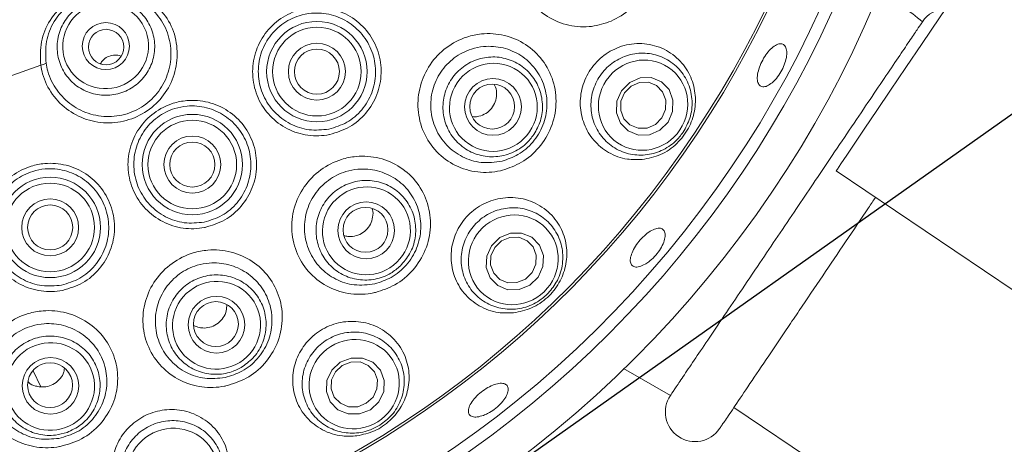
# Model space of a CAD drawing. Units: millimetres. Extents: x 5 to 415, y 5 to 292.
# Drawn here: x 75 to 81, y 93 to 95 of the extents above; entities that cross this region are included whole.
import ezdxf

# ---------------------------------------------------------------- set-up
doc = ezdxf.new("R2010")
doc.units = ezdxf.units.MM
doc.layers.add('BEMAßUNG', color=96, linetype='Continuous')
doc.styles.add('SLDTEXTSTYLE0', font='TXT', dxfattribs={"width": 0.75})
doc.dimstyles.new('SLDDIMSTYLE4', dxfattribs={"dimtxt": 3.5, "dimasz": 3.302, "dimexe": 0, "dimexo": 0.0625, "dimgap": 0.875, "dimtad": 1, "dimdec": 0, "dimlfac": 15, "dimrnd": 1e-09, "dimzin": 12, "dimdsep": 46, "dimtxsty": 'SLDTEXTSTYLE0', "dimsah": 1, "dimcen": 0.09, "dimadec": 0, "dimazin": 3, "dimtfac": 1, "dimtdec": 0, "dimtofl": 0, "dimtmove": 0, "dimatfit": 3, "dimfxl": 0, "dimfrac": 2, "dimtolj": 1, "dimtzin": 12, "dimarcsym": 0})
doc.dimstyles.new('SLDDIMSTYLE5', dxfattribs={"dimtxt": 0.18, "dimasz": 3.302, "dimexe": 0, "dimexo": 0.0625, "dimgap": 0, "dimtad": 0, "dimtih": 1, "dimtoh": 1, "dimdec": 0, "dimrnd": 1e-09, "dimzin": 0, "dimdsep": 46, "dimtxsty": 'Standard', "dimsah": 1, "dimcen": 0.09, "dimadec": 0, "dimazin": 0, "dimtfac": 3.302, "dimtdec": 0, "dimtofl": 0, "dimtmove": 0, "dimatfit": 3, "dimfxl": 0, "dimfrac": 2, "dimtolj": 1, "dimtzin": 0, "dimarcsym": 0})

# ---------------------------------------------------------------- blocks, each defined once
blk = doc.blocks.new('_D_14')
at = {"layer": 'BEMAßUNG'}
for p, q in [((74.0738, 96.4619), (74.0738, 48.2196)), ((114.0738, 96.4619), (114.0738, 48.2196)), ((74.0738, 49.2196), (114.0738, 49.2196))]:
    blk.add_line(p, q, dxfattribs=at)
for points in [[(74.0738, 49.2196), (77.3758, 48.7116), (77.3758, 49.7276)], [(114.0738, 49.2196), (110.7718, 49.7276), (110.7718, 48.7116)]]:
    blk.add_solid(points, dxfattribs=at)
at = {"layer": 'BEMAßUNG', "insert": (90.8612, 53.7313), "char_height": 3.5, "attachment_point": 1, "style": 'SLDTEXTSTYLE0'}
blk.add_mtext('600', dxfattribs=at)

msp = doc.modelspace()

# ---------------------------------------------------------------- linework, layer by layer
at = {"color": 7, "linetype": 'Continuous', "lineweight": 15}
for p, q in [((80.65895, 93.38494), (79.65897, 94.05898)), ((78.46338, 92.94777), (78.728, 92.7971)), ((75.14679, 92.9358), (75.19113, 92.84495)), ((79.08454, 92.72969), (81.79679, 90.90148))]:
    msp.add_line(p, q, dxfattribs=at)
at = {"color": 7, "linetype": 'Continuous', "lineweight": 15, "flags": 128}
for points in [[(79.65897, 94.05898), (79.66566, 94.06891), (79.68563, 94.09854), (79.71853, 94.14735), (79.7638, 94.21451), (79.82067, 94.29888), (79.88816, 94.399), (79.96512, 94.51317), (80.05022, 94.63943), (80.14202, 94.77562), (80.23895, 94.91942), (80.33934, 95.06835), (80.44148, 95.21988), (80.54362, 95.37141), (80.64401, 95.52034)], [(78.7147, 94.33368), (78.66911, 94.2875), (78.61056, 94.26176), (78.54797, 94.26037), (78.49087, 94.28356), (78.44796, 94.32779), (78.42576, 94.38632), (78.42766, 94.45025), (78.45336, 94.50984), (78.49895, 94.55603), (78.5575, 94.58177), (78.62009, 94.58315), (78.67718, 94.55996), (78.7201, 94.51574), (78.7423, 94.4572), (78.7404, 94.39327), (78.7147, 94.33368)], [(78.67957, 94.35736), (78.70013, 94.40504), (78.70165, 94.45618), (78.68389, 94.50301), (78.64956, 94.53839), (78.60388, 94.55694), (78.55381, 94.55583), (78.50697, 94.53524), (78.47049, 94.49829), (78.44993, 94.45062), (78.44841, 94.39948), (78.46618, 94.35265), (78.5005, 94.31727), (78.54619, 94.29872), (78.59625, 94.29982), (78.64309, 94.32042), (78.67957, 94.35736)], [(77.98436, 93.46218), (77.93768, 93.4169), (77.87816, 93.39196), (77.81488, 93.39115), (77.75746, 93.41459), (77.71464, 93.45872), (77.69294, 93.51681), (77.69567, 93.58003), (77.72241, 93.63875), (77.76909, 93.68402), (77.8286, 93.70896), (77.89189, 93.70978), (77.94931, 93.68633), (77.99213, 93.64221), (78.01383, 93.58411), (78.0111, 93.5209), (77.98436, 93.46218)], [(77.95062, 93.48764), (77.97201, 93.53461), (77.9742, 93.58519), (77.95684, 93.63166), (77.92259, 93.66696), (77.87665, 93.68572), (77.82602, 93.68507), (77.77841, 93.66511), (77.74107, 93.62889), (77.71967, 93.58192), (77.71749, 93.53135), (77.73485, 93.48487), (77.7691, 93.44957), (77.81504, 93.43082), (77.86567, 93.43147), (77.91328, 93.45142), (77.95062, 93.48764)], [(77.08938, 92.76125), (77.04191, 92.71701), (76.9816, 92.69303), (76.91762, 92.69297), (76.85972, 92.71683), (76.81672, 92.76098), (76.79516, 92.8187), (76.79831, 92.8812), (76.82572, 92.93897), (76.87319, 92.98322), (76.93351, 93.00719), (76.99748, 93.00726), (77.05538, 92.9834), (77.09838, 92.93924), (77.11995, 92.88152), (77.11679, 92.81902), (77.08938, 92.76125)], [(77.05726, 92.78822), (77.07919, 92.83444), (77.08171, 92.88444), (77.06446, 92.93062), (77.03006, 92.96594), (76.98374, 92.98503), (76.93256, 92.98498), (76.88431, 92.9658), (76.84633, 92.9304), (76.82441, 92.88419), (76.82188, 92.83419), (76.83913, 92.78801), (76.87354, 92.75269), (76.91985, 92.7336), (76.97103, 92.73365), (77.01929, 92.75283), (77.05726, 92.78822)]]:
    msp.add_lwpolyline(points, dxfattribs=at)
at = {"color": 7, "linetype": 'Continuous', "lineweight": 15}
for centre, radius in [((74.07377, 97.46193), 6.3), ((74.07377, 97.46193), 6.1), ((75.55592, 94.76054), 0.1324), ((76.74156, 94.61712), 0.28222), ((75.55715, 94.75529), 0.0996), ((76.74156, 94.61712), 0.24907), ((76.74156, 94.61712), 0.16), ((76.74156, 94.61712), 0.12667), ((77.7308, 94.41856), 0.15938), ((77.72646, 94.42053), 0.12617), ((76.04164, 94.09481), 0.28222), ((76.04164, 94.09481), 0.24907), ((76.04164, 94.09481), 0.16), ((76.04164, 94.09481), 0.12667), ((75.24305, 93.74133), 0.28222), ((75.24305, 93.74133), 0.24907), ((75.24305, 93.74133), 0.16), ((77.01842, 93.72503), 0.15927), ((75.24305, 93.74133), 0.12667), ((77.01455, 93.72782), 0.12623), ((76.17737, 93.19464), 0.15913), ((76.1742, 93.19823), 0.12624), ((75.24433, 92.85054), 0.159), ((75.24207, 92.85486), 0.12621)]:
    msp.add_circle(centre, radius, dxfattribs=at)
for centre, radius, start, end in [((74.07377, 97.46193), 12.86667, 138.13985, 42.260006), ((74.07377, 97.46193), 6.03333, 145.576469, 134.921969), ((74.07377, 97.46193), 5.76903, 152.294773, 132.178722), ((74.07377, 97.46193), 5.75512, 151.75654, 132.589444), ((80.28219, 94.80466), 0.16667, 92.88775, 146.01785), ((74.07377, 97.46193), 3.02139, 287.47446, 291.6729), ((75.187, 94.71042), 0.05635, 272.63786, 305.56499), ((78.86623, 92.70399), 0.16667, 146.01785, 326.01785)]:
    msp.add_arc(centre, radius, start, end, dxfattribs=at)
at = {"color": 8, "linetype": 'Continuous', "lineweight": 15}
msp.add_arc((74.07377, 97.46193), 12.83359, 270, 42.394337, dxfattribs=at)
at = {"color": 7, "linetype": 'Continuous', "lineweight": 15}
for centre, major_axis, ratio in [((75.55463, 94.76053), (0.2269, 0.08266), 0.9901609), ((78.574, 94.42853), (0.14281, 0.21187), 0.9749213), ((77.73301, 94.41654), (0.13873, 0.20582), 0.9909006), ((77.01987, 93.72229), (0.17849, 0.17247), 0.9909006), ((77.84498, 93.55916), (0.18374, 0.17755), 0.9749213), ((76.17798, 93.19148), (0.21045, 0.1316), 0.9909006), ((75.24412, 92.84731), (0.23321, 0.08496), 0.9909006), ((76.95114, 92.86037), (0.21664, 0.13547), 0.9749213), ((75.93154, 92.36269), (0.24007, 0.08746), 0.9749213)]:
    msp.add_ellipse(centre, major_axis=major_axis, ratio=ratio, dxfattribs=at)
for points, knots in [([(78.28488, 94.87131), (78.28015, 94.87079), (78.23244, 94.86562), (78.13937, 94.87418), (78.01892, 94.93015), (77.924, 95.02503), (77.86668, 95.14685), (77.85316, 95.2808), (77.88418, 95.41152), (77.9557, 95.5247), (78.05944, 95.60823), (78.16895, 95.64755), (78.28331, 95.65574), (78.39705, 95.63181), (78.50946, 95.56217), (78.59209, 95.45795), (78.63511, 95.33044), (78.63315, 95.1953), (78.58767, 95.06902), (78.50565, 94.96628), (78.40073, 94.8956), (78.32214, 94.87912), (78.28488, 94.87131)], [0, 0, 0, 0, 0.00593855, 0.05986633, 0.11437938, 0.16881906, 0.22287524, 0.27664054, 0.33023394, 0.38362366, 0.43678504, 0.48979235, 0.52329346, 0.57713077, 0.6309343, 0.68542956, 0.74039781, 0.79496051, 0.84837128, 0.90074102, 0.95294265, 1, 1, 1, 1]), ([(75.18959, 94.65413), (75.1879, 94.69787), (75.18449, 94.78577), (75.23697, 94.90911), (75.32466, 95.0082), (75.43655, 95.07138), (75.55551, 95.0972), (75.67644, 95.08676), (75.76848, 95.04809), (75.81464, 95.01138), (75.8272, 95.00138)], [0, 0, 0, 0, 0.1409146, 0.2831125, 0.4262297, 0.5580287, 0.6809322, 0.8091038, 0.9480264, 1, 1, 1, 1]), ([(75.80194, 94.98166), (75.79027, 94.99111), (75.7475, 95.02573), (75.66281, 95.06288), (75.55153, 95.07444), (75.44207, 95.05201), (75.33932, 94.99391), (75.25995, 94.90169), (75.21369, 94.78706), (75.21775, 94.70539), (75.21978, 94.66458)], [0, 0, 0, 0, 0.0526288, 0.1928745, 0.3211483, 0.4428864, 0.5727915, 0.7147495, 0.8574702, 1, 1, 1, 1]), ([(80.14402, 94.89786), (80.07111, 94.95543), (79.9897, 95.0197), (79.90835, 95.08402), (79.89986, 95.09073)], [0, 0, 0, 0, 0.8956401, 1, 1, 1, 1]), ([(75.8272, 95.00138), (75.85693, 94.96981), (75.9164, 94.90662), (75.95852, 94.7799), (75.95824, 94.64793), (75.91355, 94.52331), (75.83064, 94.42078), (75.71891, 94.35141), (75.59097, 94.3226), (75.46089, 94.33719), (75.34273, 94.39351), (75.25028, 94.48543), (75.20377, 94.57907), (75.19274, 94.63748), (75.18959, 94.65413)], [0, 0, 0, 0, 0.088881, 0.1778561, 0.2661128, 0.3539081, 0.4414492, 0.5286718, 0.6156088, 0.702493, 0.7895795, 0.8770002, 0.9649535, 1, 1, 1, 1]), ([(75.46318, 95.01154), (75.48481, 95.0177), (75.53609, 95.03232), (75.62166, 95.02586), (75.70762, 94.99014), (75.7768, 94.92762), (75.82115, 94.84579), (75.83561, 94.7537), (75.81848, 94.66184), (75.77169, 94.58068), (75.70062, 94.5194), (75.61338, 94.48486), (75.5198, 94.48082), (75.43033, 94.50771), (75.35495, 94.56253), (75.30217, 94.63923), (75.27803, 94.72918), (75.28531, 94.82237), (75.32342, 94.90752), (75.38492, 94.97501), (75.43808, 94.99983), (75.46318, 95.01154)], [0, 0, 0, 0, 0.0391011, 0.0926729, 0.1462518, 0.1999262, 0.2536993, 0.3075336, 0.3613649, 0.4151295, 0.4687934, 0.5223688, 0.5759003, 0.62946, 0.6831022, 0.7368452, 0.7906661, 0.8445061, 0.8982977, 0.9519954, 1, 1, 1, 1]), ([(75.21978, 94.66458), (75.22273, 94.64925), (75.23309, 94.59547), (75.27594, 94.5093), (75.36074, 94.42449), (75.46897, 94.37228), (75.58806, 94.35842), (75.70512, 94.38451), (75.80721, 94.44801), (75.88272, 94.54207), (75.92311, 94.65649), (75.92282, 94.77773), (75.88381, 94.89421), (75.82923, 94.9525), (75.80194, 94.98166)], [0, 0, 0, 0, 0.0352541, 0.1236781, 0.2113586, 0.2984299, 0.3850537, 0.4715561, 0.5582991, 0.6454394, 0.7330245, 0.8213324, 0.9106282, 1, 1, 1, 1]), ([(76.81408, 94.26378), (76.81334, 94.26362), (76.77326, 94.25538), (76.6903, 94.25277), (76.5729, 94.28965), (76.47397, 94.36362), (76.40526, 94.46639), (76.37467, 94.58622), (76.38563, 94.70953), (76.43686, 94.82224), (76.52203, 94.91146), (76.61856, 94.96098), (76.72351, 94.98232), (76.8321, 94.97414), (76.94516, 94.92433), (77.03524, 94.83979), (77.09209, 94.73004), (77.10933, 94.60756), (77.085, 94.48598), (77.0218, 94.38026), (76.92864, 94.29925), (76.85198, 94.27551), (76.81408, 94.26378)], [0, 0, 0, 0, 0.00101354, 0.05438097, 0.10798254, 0.16168338, 0.21533501, 0.26901224, 0.3228733, 0.37679393, 0.43041207, 0.48367066, 0.51807867, 0.5718545, 0.6254915, 0.67911476, 0.73277236, 0.78660558, 0.84054342, 0.89430933, 0.94774458, 1, 1, 1, 1]), ([(76.80916, 94.29404), (76.8437, 94.30461), (76.91352, 94.32598), (76.99836, 94.39969), (77.05568, 94.49609), (77.07739, 94.60702), (77.06111, 94.71878), (77.00879, 94.81897), (76.92633, 94.89631), (76.82308, 94.94217), (76.72397, 94.95015), (76.62828, 94.93118), (76.54037, 94.88644), (76.46299, 94.80527), (76.4168, 94.70249), (76.40742, 94.58997), (76.43579, 94.4806), (76.49876, 94.38644), (76.58896, 94.31911), (76.69723, 94.28259), (76.7717, 94.29021), (76.80916, 94.29404)], [0, 0, 0, 0, 0.05213614, 0.10540083, 0.15902188, 0.21290511, 0.26680103, 0.32061944, 0.37444645, 0.42824674, 0.48206192, 0.51640827, 0.56945246, 0.62281087, 0.67655853, 0.73041069, 0.78422339, 0.83807579, 0.89195781, 0.94565411, 1, 1, 1, 1]), ([(78.728, 92.79712), (78.73274, 92.80415), (78.74044, 92.81557), (78.79078, 92.89025), (78.84937, 92.97718), (78.9255, 93.09012), (79.01542, 93.22351), (79.11804, 93.37577), (79.22423, 93.53329), (79.33156, 93.69253), (79.46358, 93.88839), (79.60097, 94.09221), (79.73487, 94.29086), (79.83824, 94.44421), (79.9313, 94.58229), (80.00949, 94.69827), (80.07231, 94.79147), (80.11441, 94.85393), (80.13946, 94.8911), (80.14249, 94.89559), (80.14401, 94.89785)], [0, 0, 0, 0, 0.0846251, 0.1374142, 0.1917352, 0.2446203, 0.2990425, 0.3519298, 0.4063488, 0.452668, 0.4999942, 0.5846315, 0.6373927, 0.6916841, 0.7445442, 0.7989398, 0.8518272, 0.9062441, 0.9526175, 1, 1, 1, 1]), ([(77.7847, 94.06304), (77.78058, 94.06203), (77.7349, 94.05083), (77.64296, 94.04624), (77.51706, 94.08308), (77.40976, 94.16161), (77.33522, 94.27311), (77.3028, 94.40379), (77.31573, 94.5378), (77.37177, 94.65993), (77.464, 94.75694), (77.56812, 94.81112), (77.68105, 94.83509), (77.79742, 94.82746), (77.91838, 94.77522), (78.01462, 94.68538), (78.07524, 94.56714), (78.09251, 94.43379), (78.06419, 94.30143), (77.99472, 94.18722), (77.89774, 94.10255), (77.82099, 94.07573), (77.7847, 94.06304)], [0, 0, 0, 0, 0.0052343, 0.0581211, 0.1120174, 0.1665209, 0.2209728, 0.2750435, 0.3288167, 0.3824169, 0.4358156, 0.4889844, 0.5227907, 0.5762022, 0.6294224, 0.6830981, 0.7375662, 0.7925307, 0.8471262, 0.900584, 0.9529807, 1, 1, 1, 1]), ([(78.56816, 94.12291), (78.60349, 94.12987), (78.67424, 94.14382), (78.76649, 94.20841), (78.83282, 94.29548), (78.8678, 94.39564), (78.87091, 94.5), (78.84085, 94.60187), (78.77673, 94.69113), (78.68237, 94.75478), (78.56915, 94.78128), (78.45379, 94.76627), (78.35208, 94.71384), (78.27485, 94.63282), (78.22839, 94.53329), (78.2159, 94.42556), (78.23812, 94.32001), (78.29361, 94.22673), (78.3784, 94.15676), (78.47484, 94.12083), (78.54055, 94.12229), (78.56816, 94.12291)], [0, 0, 0, 0, 0.053261, 0.1066328, 0.1571678, 0.2058164, 0.2552223, 0.3074222, 0.3630388, 0.4209448, 0.478841, 0.5347887, 0.5882739, 0.639895, 0.6905804, 0.7412235, 0.7926681, 0.8457302, 0.9010112, 0.9584208, 1, 1, 1, 1]), ([(79.29917, 94.55471), (79.28974, 94.54788), (79.27086, 94.53421), (79.24577, 94.52998), (79.22683, 94.5387), (79.21618, 94.56039), (79.21495, 94.59241), (79.2232, 94.63127), (79.23986, 94.67259), (79.26297, 94.71171), (79.28994, 94.74424), (79.31784, 94.76653), (79.34369, 94.77601), (79.36467, 94.77151), (79.3784, 94.75349), (79.38328, 94.72402), (79.37865, 94.68651), (79.36493, 94.6452), (79.34361, 94.605), (79.32035, 94.57404), (79.30506, 94.56008), (79.29917, 94.55471)], [0, 0, 0, 0, 0.0536491, 0.1073004, 0.1609779, 0.214726, 0.2685246, 0.3223158, 0.3760211, 0.4296132, 0.4831543, 0.5367405, 0.5904231, 0.644187, 0.6979639, 0.7517093, 0.8054159, 0.8590911, 0.9127467, 0.9663885, 1, 1, 1, 1]), ([(75.64017, 94.70441), (75.63725, 94.70567), (75.62414, 94.71136), (75.59742, 94.71064), (75.56516, 94.7012), (75.53948, 94.684), (75.5296, 94.66833), (75.52567, 94.66211)], [0, 0, 0, 0, 0.0728742, 0.3271118, 0.5808616, 0.8336218, 1, 1, 1, 1]), ([(77.78208, 94.11421), (77.81266, 94.12466), (77.87721, 94.14671), (77.95905, 94.21777), (78.01728, 94.31406), (78.04032, 94.42561), (78.02472, 94.53765), (77.9728, 94.63675), (77.89128, 94.71204), (77.78937, 94.75606), (77.6915, 94.76298), (77.59677, 94.7435), (77.5096, 94.6988), (77.43257, 94.61802), (77.38618, 94.51591), (77.37606, 94.40361), (77.40382, 94.29392), (77.46664, 94.19975), (77.55657, 94.13363), (77.66624, 94.09822), (77.74257, 94.10876), (77.78208, 94.11421)], [0, 0, 0, 0, 0.0470098, 0.0992389, 0.152528, 0.2071381, 0.2623746, 0.3172824, 0.3713908, 0.4248672, 0.4782383, 0.511844, 0.56447, 0.6171805, 0.6701646, 0.7235845, 0.7776496, 0.8324034, 0.8873733, 0.9417023, 1, 1, 1, 1]), ([(78.79918, 94.27674), (78.78539, 94.25899), (78.75201, 94.21602), (78.67833, 94.16852), (78.58593, 94.14373), (78.4901, 94.15085), (78.4014, 94.19), (78.33049, 94.25806), (78.28686, 94.34732), (78.27615, 94.44644), (78.29883, 94.5429), (78.35087, 94.62575), (78.42564, 94.68688), (78.51529, 94.72068), (78.61108, 94.72358), (78.70313, 94.69421), (78.78062, 94.63456), (78.83364, 94.55075), (78.85447, 94.45362), (78.84366, 94.35697), (78.8134, 94.3024), (78.79918, 94.27674)], [0, 0, 0, 0, 0.0367495, 0.0889699, 0.1413019, 0.1947625, 0.2494609, 0.3049831, 0.3605192, 0.4152349, 0.4686804, 0.5209978, 0.5728113, 0.6249217, 0.6779857, 0.7322876, 0.7876017, 0.8432353, 0.8983113, 0.9521917, 1, 1, 1, 1]), ([(77.96047, 94.26322), (77.94663, 94.2455), (77.91334, 94.2029), (77.83925, 94.15655), (77.74653, 94.13385), (77.65138, 94.1435), (77.56504, 94.18416), (77.49716, 94.25141), (77.45548, 94.33762), (77.44477, 94.43302), (77.46618, 94.52677), (77.51721, 94.60829), (77.59205, 94.66847), (77.68231, 94.7006), (77.77789, 94.70108), (77.86809, 94.66978), (77.94266, 94.61016), (77.99327, 94.52883), (78.01356, 94.43542), (78.00379, 94.34176), (77.97446, 94.28859), (77.96047, 94.26322)], [0, 0, 0, 0, 0.0381504, 0.0917478, 0.1453513, 0.1990277, 0.2527789, 0.3065775, 0.3603766, 0.4141245, 0.4677958, 0.5213969, 0.5749674, 0.628556, 0.6822073, 0.7359355, 0.7897247, 0.8435289, 0.8972973, 0.950994, 1, 1, 1, 1]), ([(77.65177, 94.36599), (77.66517, 94.3705), (77.69196, 94.37953), (77.72407, 94.40886), (77.74569, 94.44614), (77.75322, 94.48797), (77.75023, 94.52272), (77.74039, 94.53965), (77.73754, 94.54455)], [0, 0, 0, 0, 0.1847761, 0.3695575, 0.553977, 0.7387068, 0.9244039, 1, 1, 1, 1]), ([(76.11287, 93.74138), (76.11219, 93.74124), (76.07221, 93.73319), (75.98946, 93.73088), (75.87242, 93.76794), (75.7737, 93.84185), (75.70504, 93.94458), (75.67446, 94.06438), (75.68549, 94.1876), (75.73688, 94.30028), (75.82251, 94.38951), (75.91946, 94.43875), (76.02452, 94.45972), (76.13286, 94.45132), (76.24575, 94.40148), (76.33575, 94.31698), (76.39254, 94.20725), (76.40965, 94.08486), (76.3852, 93.96335), (76.32175, 93.85757), (76.22805, 93.77652), (76.15097, 93.753), (76.11287, 93.74138)], [0, 0, 0, 0, 0.0009261, 0.054191, 0.1076391, 0.1612974, 0.2149888, 0.2686298, 0.3223598, 0.3762749, 0.4301306, 0.4836056, 0.517828, 0.5715781, 0.6251487, 0.6787838, 0.7324029, 0.78611, 0.8400017, 0.8939144, 0.9475716, 1, 1, 1, 1]), ([(76.10775, 93.77111), (76.14242, 93.78163), (76.21259, 93.80289), (76.29779, 93.87682), (76.35524, 93.97342), (76.37703, 94.08441), (76.36093, 94.19622), (76.30882, 94.29655), (76.22663, 94.37402), (76.12374, 94.42002), (76.02501, 94.4282), (75.92939, 94.40947), (75.84122, 94.36477), (75.76359, 94.28334), (75.71732, 94.18041), (75.70777, 94.06782), (75.73593, 93.95831), (75.79866, 93.86406), (75.88848, 93.7967), (75.99624, 93.76005), (76.07044, 93.76741), (76.10775, 93.77111)], [0, 0, 0, 0, 0.0522687, 0.1057634, 0.1595853, 0.2134998, 0.2673392, 0.3211551, 0.3749767, 0.4286383, 0.482317, 0.516415, 0.5696306, 0.6232706, 0.6771182, 0.7309415, 0.7847711, 0.8386595, 0.892447, 0.9459149, 1, 1, 1, 1]), ([(77.61712, 94.36404), (77.6198, 94.36352), (77.63122, 94.36132), (77.64286, 94.36396), (77.65177, 94.36599)], [0, 0, 0, 0, 0.2341562, 1, 1, 1, 1]), ([(75.31274, 93.3877), (75.31246, 93.38765), (75.27283, 93.37985), (75.19056, 93.37768), (75.07373, 93.41486), (74.97524, 93.48859), (74.90651, 93.59109), (74.87573, 93.71081), (74.88657, 93.83398), (74.9378, 93.94664), (75.0235, 94.03599), (75.12091, 94.08529), (75.22631, 94.10604), (75.33458, 94.09739), (75.44716, 94.04765), (75.53711, 93.96342), (75.59404, 93.85383), (75.61129, 93.73153), (75.58697, 93.61011), (75.52358, 93.50428), (75.42935, 93.42275), (75.35144, 93.39933), (75.31274, 93.3877)], [0, 0, 0, 0, 0.0003693, 0.0536507, 0.1069572, 0.1604873, 0.2141782, 0.2678502, 0.3214988, 0.3752947, 0.4292332, 0.4829833, 0.5173975, 0.5710016, 0.6244286, 0.6780079, 0.7316404, 0.7852699, 0.8390395, 0.8929693, 0.946822, 1, 1, 1, 1]), ([(77.07113, 93.37599), (77.0675, 93.37517), (77.02228, 93.36493), (76.93119, 93.36144), (76.80626, 93.39879), (76.69979, 93.47683), (76.6256, 93.58779), (76.59358, 93.71834), (76.60743, 93.85231), (76.66476, 93.97404), (76.75833, 94.07019), (76.8635, 94.12337), (76.97714, 94.14619), (77.09381, 94.13751), (77.21465, 94.08455), (77.31042, 93.9946), (77.3704, 93.87701), (77.38716, 93.74457), (77.35804, 93.61261), (77.28681, 93.4985), (77.18708, 93.4141), (77.1084, 93.38824), (77.07113, 93.37599)], [0, 0, 0, 0, 0.0045615, 0.056945, 0.1102427, 0.1644603, 0.219014, 0.2733245, 0.3272548, 0.3809537, 0.4344812, 0.4877857, 0.5217852, 0.5751108, 0.6281784, 0.6814851, 0.7354711, 0.7902131, 0.8451493, 0.8993458, 0.9523143, 1, 1, 1, 1]), ([(75.30724, 93.4171), (75.34246, 93.42768), (75.41336, 93.44899), (75.49896, 93.52353), (75.55632, 93.62032), (75.57805, 93.73135), (75.56199, 93.8432), (75.50998, 93.94352), (75.42807, 94.02082), (75.32565, 94.06674), (75.22712, 94.07502), (75.13131, 94.05629), (75.04281, 94.01128), (74.96517, 93.92952), (74.91895, 93.82646), (74.90937, 93.71379), (74.93748, 93.60426), (75.00005, 93.51016), (75.08952, 93.44297), (75.19661, 93.40646), (75.27031, 93.41354), (75.30724, 93.4171)], [0, 0, 0, 0, 0.0530079, 0.1067403, 0.1606524, 0.2145202, 0.2683316, 0.3221634, 0.3758745, 0.4292881, 0.4827178, 0.5169676, 0.5704714, 0.6242865, 0.678126, 0.7319406, 0.7858155, 0.8396642, 0.8932527, 0.946501, 1, 1, 1, 1]), ([(77.06746, 93.42455), (77.09882, 93.43469), (77.16498, 93.45609), (77.24893, 93.5272), (77.30835, 93.62355), (77.33186, 93.73478), (77.3167, 93.84612), (77.26546, 93.94483), (77.18458, 94.02047), (77.08304, 94.06538), (76.98516, 94.07332), (76.89008, 94.05481), (76.80224, 94.01079), (76.72434, 93.93046), (76.677, 93.8284), (76.66603, 93.71587), (76.69318, 93.60601), (76.75541, 93.51204), (76.84446, 93.44613), (76.95274, 93.41045), (77.02846, 93.41976), (77.06746, 93.42455)], [0, 0, 0, 0, 0.0475742, 0.1003482, 0.1544673, 0.2095741, 0.2647061, 0.3191494, 0.3728004, 0.4259571, 0.4790421, 0.512727, 0.5653761, 0.6182319, 0.671454, 0.7252369, 0.7797372, 0.8347128, 0.889399, 0.9430295, 1, 1, 1, 1]), ([(77.21048, 93.52503), (77.19326, 93.51057), (77.15185, 93.47582), (77.06974, 93.44589), (76.97432, 93.44297), (76.88326, 93.47219), (76.80727, 93.52991), (76.75484, 93.6098), (76.73201, 93.7028), (76.74137, 93.79834), (76.7818, 93.88558), (76.84866, 93.95472), (76.93438, 93.99802), (77.02934, 94.01069), (77.12294, 93.99129), (77.20465, 93.94191), (77.2652, 93.86809), (77.2978, 93.77801), (77.29822, 93.68243), (77.26919, 93.59285), (77.22945, 93.54693), (77.21048, 93.52503)], [0, 0, 0, 0, 0.03815075, 0.09174732, 0.14535157, 0.19902826, 0.25277898, 0.30657849, 0.3603771, 0.41412511, 0.46779667, 0.52139759, 0.57496785, 0.62855677, 0.68220777, 0.73593566, 0.789725, 0.84352952, 0.89729774, 0.95099431, 1, 1, 1, 1]), ([(77.84565, 93.26131), (77.88013, 93.26821), (77.94915, 93.28202), (78.03972, 93.3436), (78.10639, 93.42674), (78.14386, 93.52456), (78.14965, 93.62951), (78.12055, 93.73378), (78.05532, 93.82518), (77.95929, 93.88942), (77.84567, 93.91568), (77.73121, 93.90127), (77.63018, 93.85076), (77.55242, 93.77207), (77.50432, 93.67434), (77.4897, 93.56732), (77.51016, 93.46125), (77.56509, 93.36655), (77.65086, 93.29526), (77.74962, 93.2586), (77.81727, 93.26051), (77.84565, 93.26131)], [0, 0, 0, 0, 0.0509914, 0.1020717, 0.151174, 0.1999612, 0.250839, 0.3050804, 0.3622811, 0.4204757, 0.477377, 0.5318494, 0.5841326, 0.6350906, 0.6856466, 0.736659, 0.7889606, 0.8432817, 0.8998942, 0.9580134, 1, 1, 1, 1]), ([(79.00443, 92.61084), (79.00673, 92.61424), (79.01146, 92.62126), (79.05084, 92.6797), (79.11617, 92.77661), (79.20823, 92.91319), (79.30291, 93.05365), (79.38618, 93.17719), (79.47127, 93.30342), (79.58038, 93.4653), (79.71211, 93.66072), (79.81306, 93.81048), (79.8672, 93.89081), (79.88009, 93.90993)], [0, 0, 0, 0, 0.1010467, 0.2081456, 0.3196974, 0.4336163, 0.5475357, 0.603376, 0.6592303, 0.7663295, 0.8673767, 0.9684228, 1, 1, 1, 1]), ([(76.94157, 93.69049), (76.95542, 93.69341), (76.98313, 93.69925), (77.01846, 93.72455), (77.04445, 93.75899), (77.05637, 93.79944), (77.0585, 93.83014), (77.05281, 93.84427), (77.0523, 93.84553)], [0, 0, 0, 0, 0.1958043, 0.3916326, 0.5872393, 0.7834105, 0.9806864, 1, 1, 1, 1]), ([(78.03368, 93.36388), (78.0165, 93.34938), (77.97491, 93.3143), (77.89297, 93.28314), (77.79744, 93.27811), (77.70518, 93.305), (77.62656, 93.36174), (77.57135, 93.44305), (77.54723, 93.53943), (77.55736, 93.63861), (77.5996, 93.72825), (77.66774, 93.79847), (77.75357, 93.84272), (77.84829, 93.85714), (77.9426, 93.84006), (78.02653, 93.7922), (78.08992, 93.71773), (78.12436, 93.62473), (78.12453, 93.5254), (78.09386, 93.43311), (78.05293, 93.38602), (78.03368, 93.36388)], [0, 0, 0, 0, 0.03675, 0.0889691, 0.1413028, 0.1947614, 0.2494625, 0.3049838, 0.3605194, 0.4152348, 0.46868, 0.5209983, 0.5728128, 0.624922, 0.6779852, 0.7322891, 0.7876026, 0.8432359, 0.8983119, 0.9521926, 1, 1, 1, 1]), ([(78.58515, 93.53436), (78.57436, 93.52911), (78.55276, 93.5186), (78.52628, 93.51791), (78.50819, 93.52872), (78.50068, 93.55077), (78.50455, 93.58138), (78.51928, 93.61725), (78.5431, 93.65437), (78.57322, 93.68856), (78.60623, 93.71599), (78.63855, 93.73358), (78.66666, 93.73924), (78.68747, 93.73224), (78.69866, 93.7133), (78.69888, 93.68459), (78.68805, 93.64945), (78.66728, 93.61189), (78.6389, 93.5764), (78.61002, 93.54997), (78.59207, 93.53871), (78.58515, 93.53436)], [0, 0, 0, 0, 0.0536488, 0.1072913, 0.1609637, 0.2147002, 0.2684967, 0.3222938, 0.376012, 0.4296205, 0.4831622, 0.5367364, 0.5904047, 0.644161, 0.697938, 0.7516907, 0.8054024, 0.8590822, 0.912738, 0.9663843, 1, 1, 1, 1]), ([(76.89333, 93.69636), (76.90039, 93.6939), (76.91591, 93.6885), (76.93252, 93.68979), (76.94157, 93.69049)], [0, 0, 0, 0, 0.4551066, 1, 1, 1, 1]), ([(76.2307, 92.85083), (76.22798, 92.85027), (76.18346, 92.84106), (76.0934, 92.83863), (75.96913, 92.87669), (75.86344, 92.95421), (75.78938, 93.06419), (75.75716, 93.1942), (75.77116, 93.32805), (75.82916, 93.44959), (75.92365, 93.54517), (76.02966, 93.5976), (76.14391, 93.6195), (76.2609, 93.60993), (76.38186, 93.55633), (76.47758, 93.46618), (76.5374, 93.34912), (76.55416, 93.2177), (76.52508, 93.08652), (76.45314, 92.97263), (76.35089, 92.88784), (76.26957, 92.8628), (76.2307, 92.85083)], [0, 0, 0, 0, 0.0033985, 0.0555471, 0.1082386, 0.161939, 0.2163739, 0.2708811, 0.3250347, 0.3788564, 0.4324916, 0.4859378, 0.5201317, 0.5734437, 0.6264735, 0.6795522, 0.7330864, 0.787392, 0.8423128, 0.897066, 0.9507891, 1, 1, 1, 1]), ([(76.22534, 92.89742), (76.25802, 92.90741), (76.32641, 92.92831), (76.41225, 93.00002), (76.47202, 93.09631), (76.49543, 93.20691), (76.48038, 93.31747), (76.42954, 93.41594), (76.34902, 93.49196), (76.2477, 93.53757), (76.1498, 93.54624), (76.05443, 93.52838), (75.96604, 93.48471), (75.88751, 93.40452), (75.83954, 93.30236), (75.82818, 93.18969), (75.85516, 93.08009), (75.91699, 92.98678), (76.00524, 92.92122), (76.11218, 92.88533), (76.18703, 92.89333), (76.22534, 92.89742)], [0, 0, 0, 0, 0.0490352, 0.1026115, 0.1574314, 0.2126689, 0.2674267, 0.3213686, 0.3746489, 0.4275691, 0.4804476, 0.514241, 0.5669945, 0.6200527, 0.6735889, 0.7278062, 0.7826621, 0.8375704, 0.8916736, 0.944557, 1, 1, 1, 1]), ([(76.32341, 92.9589), (76.30356, 92.94834), (76.25583, 92.92296), (76.16929, 92.91076), (76.07535, 92.92774), (75.99236, 92.97525), (75.93002, 93.04751), (75.89535, 93.13656), (75.89235, 93.23227), (75.92137, 93.32377), (75.97906, 93.40071), (76.05883, 93.45443), (76.15168, 93.47896), (76.24721, 93.47161), (76.33472, 93.43317), (76.40439, 93.36788), (76.44826, 93.28309), (76.46142, 93.1882), (76.44196, 93.09462), (76.39493, 93.01303), (76.34651, 92.97638), (76.32341, 92.9589)], [0, 0, 0, 0, 0.0381512, 0.0917474, 0.1453515, 0.1990282, 0.2527795, 0.3065794, 0.3603777, 0.4141259, 0.4677969, 0.5213986, 0.5749679, 0.6285563, 0.6822072, 0.7359365, 0.7897247, 0.8435296, 0.8972983, 0.9509949, 1, 1, 1, 1]), ([(75.3, 92.51031), (75.2987, 92.51007), (75.25523, 92.50191), (75.16639, 92.50032), (75.04228, 92.53934), (74.93724, 92.61652), (74.86321, 92.72532), (74.8303, 92.85437), (74.84368, 92.98798), (74.90163, 93.10954), (74.99654, 93.20493), (75.10314, 93.25695), (75.21789, 93.27822), (75.33521, 93.26798), (75.45639, 93.21387), (75.55239, 93.12351), (75.61248, 93.00671), (75.6297, 92.87615), (75.60134, 92.74588), (75.52974, 92.63234), (75.4255, 92.54654), (75.34109, 92.52217), (75.3, 92.51031)], [0, 0, 0, 0, 0.0016188, 0.0539064, 0.1061666, 0.1592316, 0.2132792, 0.2678203, 0.3222169, 0.3762252, 0.4299653, 0.4835377, 0.517951, 0.5712751, 0.6243415, 0.6773304, 0.7305366, 0.7843455, 0.8389431, 0.8939166, 0.9483545, 1, 1, 1, 1]), ([(76.10799, 93.17605), (76.12209, 93.17749), (76.1503, 93.18036), (76.18829, 93.20175), (76.21712, 93.2331), (76.23441, 93.26983), (76.2347, 93.29517), (76.23483, 93.30657)], [0, 0, 0, 0, 0.2072747, 0.4145607, 0.6218201, 0.8299435, 1, 1, 1, 1]), ([(75.29244, 92.55572), (75.32697, 92.56572), (75.398, 92.58628), (75.48527, 92.65909), (75.54462, 92.75515), (75.56748, 92.86504), (75.55229, 92.97498), (75.50157, 93.07336), (75.42116, 93.1497), (75.31995, 93.19574), (75.222, 93.20481), (75.12636, 93.18722), (75.03753, 93.14355), (74.9586, 93.06323), (74.91044, 92.96085), (74.89924, 92.84826), (74.92642, 92.73935), (74.98801, 92.64696), (75.07567, 92.58169), (75.18136, 92.54564), (75.25508, 92.55233), (75.29244, 92.55572)], [0, 0, 0, 0, 0.05146768, 0.10587452, 0.16107416, 0.21609111, 0.27034407, 0.32384477, 0.37684891, 0.42960151, 0.48233784, 0.51630418, 0.56922809, 0.62255785, 0.6764962, 0.7311459, 0.78613396, 0.8406332, 0.89397856, 0.94627657, 1, 1, 1, 1]), ([(76.05073, 93.19079), (76.0607, 93.18596), (76.07875, 93.17722), (76.09896, 93.17641), (76.10799, 93.17605)], [0, 0, 0, 0, 0.5527574, 1, 1, 1, 1]), ([(76.96607, 92.56983), (76.9999, 92.57727), (77.06758, 92.59215), (77.15554, 92.65283), (77.22101, 92.7343), (77.25844, 92.83213), (77.26321, 92.93905), (77.23076, 93.04521), (77.16091, 93.13616), (77.0617, 93.19731), (76.94795, 93.21989), (76.83541, 93.20324), (76.73655, 93.15208), (76.66039, 93.07355), (76.61344, 92.97605), (76.60003, 92.86896), (76.62246, 92.76255), (76.68061, 92.66788), (76.7703, 92.59813), (76.87129, 92.56474), (76.93868, 92.56836), (76.96607, 92.56983)], [0, 0, 0, 0, 0.0492647, 0.0985715, 0.1471662, 0.1971646, 0.2502835, 0.306687, 0.3648309, 0.4223479, 0.4776303, 0.5305355, 0.5818144, 0.6324055, 0.68318, 0.7349787, 0.7885897, 0.8444887, 0.9022945, 0.9602886, 1, 1, 1, 1]), ([(75.33802, 92.58957), (75.31641, 92.58338), (75.26444, 92.56847), (75.17725, 92.57453), (75.0889, 92.61067), (75.0176, 92.6744), (74.97165, 92.75804), (74.95625, 92.85235), (74.97322, 92.94659), (75.02062, 93.03006), (75.09305, 93.09332), (75.18224, 93.12928), (75.27817, 93.13398), (75.37008, 93.10693), (75.44769, 93.05113), (75.50225, 92.97279), (75.52754, 92.88072), (75.52068, 92.78517), (75.4822, 92.69768), (75.41923, 92.62765), (75.36425, 92.60187), (75.33802, 92.58957)], [0, 0, 0, 0, 0.03815188, 0.09174919, 0.1453531, 0.19902807, 0.25277978, 0.30657932, 0.3603777, 0.41412539, 0.4677965, 0.52139821, 0.57496816, 0.62855757, 0.68220729, 0.73593616, 0.78972521, 0.84352998, 0.89729806, 0.95099522, 1, 1, 1, 1]), ([(77.09511, 92.63012), (77.0753, 92.61951), (77.02732, 92.59384), (76.94069, 92.5804), (76.8462, 92.59535), (76.76155, 92.64083), (76.69645, 92.71267), (76.65934, 92.80368), (76.6558, 92.90297), (76.68632, 92.99788), (76.74628, 93.07677), (76.82753, 93.1313), (76.92068, 93.15673), (77.01634, 93.15115), (77.10503, 93.11483), (77.17717, 93.05057), (77.2237, 92.96455), (77.23804, 92.86642), (77.21757, 92.76922), (77.16838, 92.68532), (77.11854, 92.64777), (77.09511, 92.63012)], [0, 0, 0, 0, 0.0367501, 0.0889704, 0.1413025, 0.1947619, 0.2494615, 0.3049833, 0.3605191, 0.4152345, 0.46868, 0.5209979, 0.5728124, 0.6249213, 0.6779859, 0.7322882, 0.7876016, 0.8432351, 0.8983108, 0.9521913, 1, 1, 1, 1]), ([(75.18687, 92.84464), (75.20106, 92.84471), (75.22946, 92.84487), (75.26939, 92.86245), (75.30073, 92.8909), (75.31963, 92.9211), (75.32209, 92.94123), (75.32286, 92.94754)], [0, 0, 0, 0, 0.2238665, 0.4477143, 0.6718364, 0.8970919, 1, 1, 1, 1]), ([(75.11796, 92.87411), (75.1196, 92.87232), (75.13063, 92.86021), (75.15541, 92.84982), (75.1781, 92.84608), (75.18687, 92.84464)], [0, 0, 0, 0, 0.0964779, 0.6507562, 1, 1, 1, 1]), ([(77.67755, 92.68485), (77.66558, 92.68124), (77.64162, 92.67402), (77.61361, 92.67661), (77.59572, 92.68892), (77.59027, 92.71044), (77.59778, 92.73856), (77.61739, 92.77028), (77.64677, 92.80206), (77.68251, 92.83038), (77.72056, 92.85207), (77.75673, 92.86466), (77.78706, 92.86665), (77.80821, 92.85768), (77.8178, 92.83868), (77.8147, 92.81181), (77.7992, 92.78022), (77.77298, 92.74754), (77.739, 92.71772), (77.70554, 92.69645), (77.68534, 92.68807), (77.67755, 92.68485)], [0, 0, 0, 0, 0.0536415, 0.1072837, 0.1609456, 0.2146653, 0.2684522, 0.3222562, 0.3759953, 0.4296225, 0.4831726, 0.5367317, 0.5903827, 0.644122, 0.6979037, 0.7516645, 0.8053824, 0.8590656, 0.9127276, 0.9663755, 1, 1, 1, 1]), ([(75.96755, 92.07869), (76.00118, 92.0873), (76.06843, 92.1045), (76.15349, 92.16723), (76.21623, 92.25042), (76.25021, 92.35133), (76.24895, 92.46139), (76.20807, 92.56781), (76.13046, 92.65447), (76.02741, 92.70834), (75.91416, 92.72382), (75.8045, 92.70192), (75.70934, 92.64724), (75.63721, 92.56633), (75.59471, 92.46716), (75.5866, 92.35897), (75.61564, 92.25249), (75.68145, 92.16007), (75.77767, 92.09587), (75.87931, 92.07012), (75.94315, 92.07632), (75.96755, 92.07869)], [0, 0, 0, 0, 0.0487862, 0.0975561, 0.1470586, 0.1994269, 0.2551973, 0.3131624, 0.3710005, 0.426829, 0.4802048, 0.5317594, 0.582423, 0.6330873, 0.6845945, 0.7377559, 0.7931523, 0.8506435, 0.9088088, 0.9651427, 1, 1, 1, 1]), ([(76.0245, 92.10753), (76.00291, 92.10128), (75.95065, 92.08614), (75.86312, 92.09101), (75.7738, 92.12527), (75.70046, 92.18736), (75.65171, 92.27117), (75.63434, 92.36791), (75.65151, 92.46576), (75.7011, 92.55225), (75.77616, 92.61695), (75.86696, 92.6534), (75.96337, 92.6589), (76.05577, 92.63356), (76.13498, 92.5796), (76.19218, 92.50173), (76.21981, 92.40792), (76.21344, 92.30895), (76.17319, 92.21814), (76.10765, 92.1463), (76.05109, 92.11993), (76.0245, 92.10753)], [0, 0, 0, 0, 0.03675039, 0.08897028, 0.1413046, 0.19476407, 0.24946328, 0.30498464, 0.36052065, 0.41523566, 0.46868128, 0.52099858, 0.57281341, 0.62492163, 0.67798728, 0.7322895, 0.78760311, 0.84323674, 0.8983129, 0.95219212, 1, 1, 1, 1])]:
    msp.add_open_spline(points, degree=3, knots=knots, dxfattribs=at)

# ---------------------------------------------------------------- dimensions: what is measured, and where the dimension line sits
at = {"layer": 'BEMAßUNG'}
dim = msp.add_linear_dim(base=(114.07377, 49.21955), p1=(74.07377, 97.46193), p2=(114.07377, 97.46193), dimstyle='SLDDIMSTYLE4', dxfattribs=at)
dim.commit()
dim.dimension.update_dxf_attribs({"geometry": '_D_14', "text_midpoint": (94.74032, 49.21955), "dimtype": 160})

# ---------------------------------------------------------------- leaders
msp.add_leader([(59.46484, 79.39526), (134.5474, 132.50797), (152.41262, 132.50797)], dimstyle='SLDDIMSTYLE5', dxfattribs=at)

doc.saveas('drawing.dxf')
